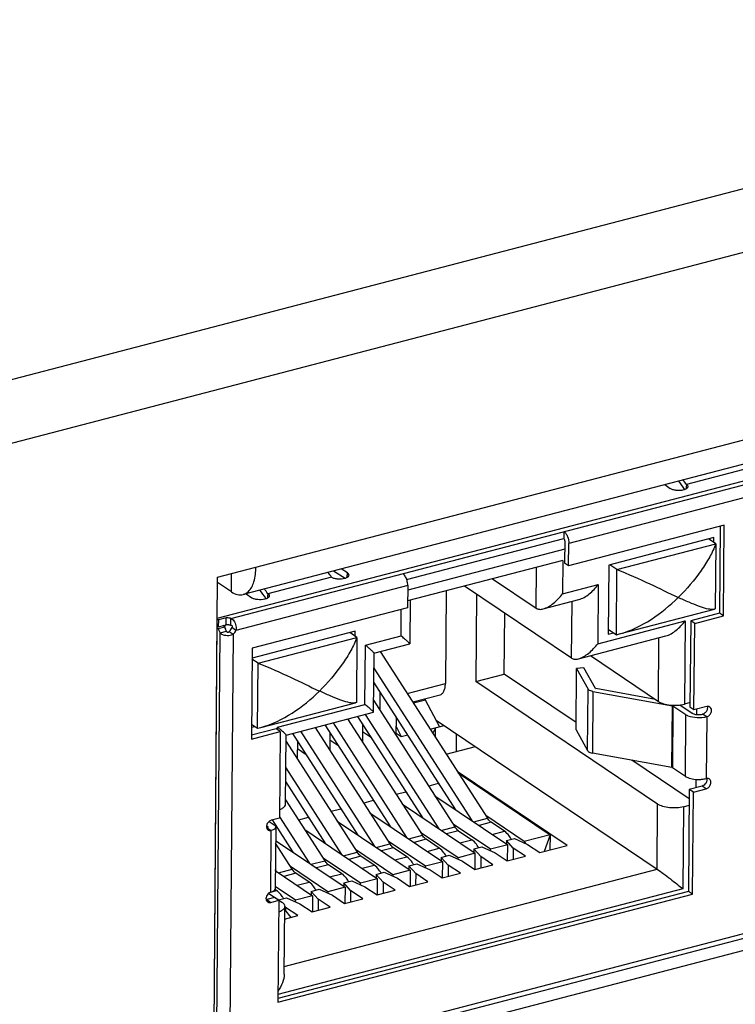
# Model space of a CAD drawing. Extents: x 0 to 1203, y 459 to 1309.
# Drawn here: x 954 to 982, y 588 to 626 of the extents above; entities that cross this region are included whole.
import ezdxf

# ---------------------------------------------------------------- set-up
doc = ezdxf.new("R2010")
doc.units = 0
doc.header["$MEASUREMENT"] = 0
doc.layers.add('1-2-17-03-00DXF_CONTINUOUS_LINE', color=7, linetype='Continuous', lineweight=0)
doc.layers.add('DH3-RD004826DXF_CONTINUOUS_LINE', color=7, linetype='Continuous', lineweight=0)

msp = doc.modelspace()

# ---------------------------------------------------------------- linework, layer by layer
at = {"layer": '1-2-17-03-00DXF_CONTINUOUS_LINE', "color": 250, "lineweight": 25, "true_color": 0x231815}
for p, q in [((961.916, 602.979), (1039.663, 623.254)), ((962.435, 602.97), (1038.755, 622.872)), ((988.199, 609.186), (975.252, 605.809)), ((982.135, 608.679), (979.715, 608.048)), ((978.897, 608.045), (979.102, 607.895)), ((979.639, 607.868), (979.649, 607.855)), ((979.64, 607.87), (979.649, 607.857)), ((981.144, 606.504), (975.245, 604.966)), ((981.116, 603.064), (981.144, 606.504)), ((975.063, 606.263), (975.061, 606.003)), ((980.989, 606.464), (980.963, 603.167)), ((969.099, 604.448), (975.061, 606.003)), ((975.098, 605.913), (975.092, 605.069)), ((975.245, 604.966), (975.252, 605.809)), ((980.758, 606.035), (976.765, 604.994)), ((977.077, 604.819), (980.828, 605.797)), ((980.828, 605.797), (980.553, 605.982)), ((980.756, 605.845), (980.758, 606.035)), ((980.828, 605.797), (980.808, 603.331)), ((1039.518, 605.406), (961.772, 585.131)), ((963.967, 586.352), (1037.031, 605.405)), ((975.096, 605.595), (969.139, 604.042)), ((1036.93, 605.188), (963.866, 586.134)), ((975.021, 605.169), (969.136, 603.635)), ((975.021, 605.169), (975.011, 603.902)), ((975.245, 604.966), (975.092, 605.069)), ((976.765, 604.994), (976.744, 602.372)), ((977.077, 604.819), (976.802, 605.004)), ((966.326, 604.767), (966.763, 604.493)), ((966.85, 604.7), (966.62, 604.844)), ((966.848, 604.529), (966.85, 604.7)), ((974.018, 603.353), (974.03, 604.911)), ((977.057, 602.352), (977.077, 604.819)), ((966.253, 604.537), (963.833, 603.906)), ((972.355, 604.474), (974.018, 603.353)), ((975.011, 603.902), (976.366, 604.255)), ((976.366, 604.255), (976.348, 602.01)), ((969.141, 604.216), (962.624, 602.516)), ((963.014, 603.903), (963.223, 603.751)), ((969.141, 604.216), (969.134, 603.372)), ((970.598, 604.016), (970.57, 600.504)), ((975.355, 601.461), (971.295, 604.198)), ((971.752, 603.89), (971.725, 600.573)), ((963.757, 603.726), (963.767, 603.714)), ((963.758, 603.728), (963.767, 603.715)), ((969.23, 603.659), (969.217, 602.01)), ((974.279, 603.329), (975.635, 603.683)), ((975.355, 601.461), (975.372, 603.614)), ((969.134, 603.372), (963.235, 601.834)), ((968.888, 602.305), (968.896, 603.31)), ((972.802, 600.854), (972.821, 603.169)), ((977.179, 602.381), (980.773, 603.319)), ((980.963, 603.167), (979.874, 602.883)), ((980.808, 603.331), (980.773, 603.319)), ((981.116, 603.064), (980.963, 603.167)), ((961.772, 585.131), (961.916, 602.979)), ((961.915, 602.936), (961.955, 602.909)), ((961.955, 602.909), (961.953, 602.649)), ((962.258, 602.988), (961.955, 602.909)), ((962.256, 602.728), (962.258, 602.988)), ((962.433, 602.71), (962.435, 602.97)), ((976.348, 602.01), (979.664, 602.874)), ((979.664, 602.874), (979.638, 599.72)), ((979.874, 602.883), (979.847, 599.599)), ((980.027, 602.78), (979.874, 602.883)), ((980, 599.496), (980.027, 602.78)), ((980.027, 602.78), (981.116, 603.064)), ((961.885, 585.664), (962.021, 602.422)), ((961.953, 602.649), (961.913, 602.676)), ((961.913, 602.612), (961.953, 602.585)), ((961.953, 602.649), (962.256, 602.728)), ((961.953, 602.585), (962.195, 602.648)), ((962.021, 602.422), (962.263, 602.485)), ((962.195, 602.648), (962.126, 602.694)), ((962.361, 602.475), (962.515, 602.372)), ((962.515, 602.372), (962.379, 585.614)), ((962.624, 602.516), (962.471, 602.62)), ((967.145, 602.485), (963.232, 601.465)), ((967.215, 602.247), (966.94, 602.432)), ((967.143, 602.295), (967.145, 602.485)), ((976.744, 602.372), (976.948, 602.425)), ((976.745, 602.562), (977.057, 602.352)), ((977.057, 602.352), (977.179, 602.381)), ((963.463, 601.268), (967.215, 602.247)), ((967.215, 602.247), (967.195, 599.78)), ((967.533, 601.952), (968.888, 602.305)), ((967.86, 601.655), (969.215, 602.009)), ((969.215, 602.009), (969.217, 602.01)), ((975.616, 601.437), (978.932, 602.302)), ((978.65, 599.821), (978.67, 602.233)), ((963.235, 601.834), (963.207, 598.394)), ((967.515, 599.706), (967.533, 601.952)), ((967.843, 599.411), (967.862, 601.657)), ((968.096, 601.717), (972.164, 595.387)), ((963.463, 601.268), (963.231, 601.425)), ((963.443, 598.802), (963.463, 601.268)), ((976.075, 601.557), (978.65, 599.821)), ((967.857, 601.078), (971.568, 595.304)), ((975.524, 598.738), (975.543, 601.074)), ((975.822, 601.1), (975.543, 601.074)), ((975.543, 601.074), (975.979, 600.291)), ((976.259, 600.314), (975.822, 601.1)), ((970.964, 595.711), (967.853, 600.553)), ((969.119, 600.126), (970.57, 600.504)), ((971.725, 600.573), (972.802, 600.854)), ((978.619, 595.926), (971.725, 600.573)), ((975.526, 599.018), (972.802, 600.854)), ((968.092, 599.481), (968.098, 600.171)), ((975.96, 597.954), (975.979, 600.291)), ((976.166, 600.197), (976.147, 597.86)), ((976.166, 600.197), (979.179, 599.651)), ((978.534, 599.899), (976.275, 600.308)), ((963.566, 598.831), (967.16, 599.769)), ((967.195, 599.78), (967.16, 599.768)), ((967.847, 599.862), (970.93, 595.065)), ((969.329, 599.799), (970.367, 600.069)), ((969.818, 599.874), (969.358, 599.754)), ((969.818, 599.874), (969.762, 599.911)), ((970.349, 598.863), (969.818, 599.874)), ((979.849, 599.775), (979.638, 599.72)), ((964.199, 598.842), (967.515, 599.706)), ((964.526, 598.545), (967.842, 599.41)), ((967.842, 599.41), (967.843, 599.411)), ((979.16, 597.315), (979.179, 599.651)), ((979.201, 599.643), (979.182, 597.307)), ((979.691, 599.313), (979.201, 599.643)), ((979.469, 599.689), (979.933, 599.376)), ((980, 599.496), (979.847, 599.599)), ((979.933, 599.376), (979.939, 599.372)), ((980.484, 599.622), (980, 599.496)), ((980.106, 599.323), (980.108, 599.524)), ((966.305, 599.009), (969.099, 594.66)), ((966.861, 599.154), (969.696, 594.743)), ((969.73, 595.389), (967.246, 599.254)), ((970.333, 594.982), (967.539, 599.33)), ((968.7, 599.234), (968.694, 598.544)), ((970.22, 599.108), (978.599, 593.46)), ((979.672, 596.977), (979.691, 599.313)), ((980.481, 599.233), (980.328, 599.336)), ((980.481, 599.233), (980.462, 596.897)), ((963.207, 598.394), (964.296, 598.678)), ((964.143, 598.781), (963.208, 598.537)), ((963.211, 598.843), (963.335, 598.875)), ((963.219, 598.954), (963.443, 598.802)), ((963.443, 598.802), (963.566, 598.831)), ((964.296, 598.678), (964.143, 598.781)), ((964.198, 598.744), (964.199, 598.842)), ((964.296, 598.678), (964.27, 595.394)), ((965.07, 598.687), (967.865, 594.338)), ((965.627, 598.832), (968.462, 594.421)), ((968.496, 595.067), (966.012, 598.932)), ((966.19, 598.655), (966.184, 597.965)), ((967.424, 598.977), (967.418, 598.287)), ((967.421, 598.681), (967.761, 598.453)), ((968.697, 598.865), (968.897, 598.485)), ((969.99, 598.77), (970.518, 598.907)), ((970.198, 598.824), (970.088, 598.618)), ((970.195, 598.452), (970.198, 598.824)), ((975.524, 598.738), (975.96, 597.954)), ((964.507, 595.94), (964.528, 598.547)), ((964.526, 598.303), (967.227, 594.099)), ((967.262, 594.745), (964.777, 598.61)), ((964.955, 598.334), (964.95, 597.643)), ((966.187, 598.36), (966.527, 598.131)), ((968.695, 598.621), (968.897, 598.485)), ((968.897, 598.485), (969.141, 598.548)), ((970.984, 597.919), (970.989, 598.59)), ((964.953, 598.038), (965.293, 597.809)), ((970.601, 597.819), (971.706, 598.107)), ((979.16, 597.315), (976.147, 597.86)), ((979.819, 596.124), (977.646, 597.589)), ((964.518, 597.304), (966.631, 594.017)), ((975.184, 594.36), (971.021, 597.166)), ((979.672, 596.977), (979.182, 597.307)), ((966.027, 594.423), (964.514, 596.779)), ((971.053, 597.116), (974.541, 594.765)), ((980.084, 596.552), (980.086, 596.864)), ((970.299, 596.702), (969.938, 596.608)), ((970.349, 596.669), (970.299, 596.702)), ((970.374, 596.629), (970.299, 596.702)), ((979.822, 596.484), (979.791, 592.616)), ((980.306, 596.61), (979.822, 596.484)), ((979.975, 596.381), (979.822, 596.484)), ((979.975, 596.381), (980.459, 596.507)), ((980.459, 596.507), (980.306, 596.61)), ((964.508, 596.088), (965.993, 593.777)), ((967.831, 596.058), (967.47, 595.964)), ((967.88, 596.025), (967.831, 596.058)), ((967.906, 595.985), (967.831, 596.058)), ((969.065, 596.38), (968.704, 596.286)), ((969.114, 596.347), (969.065, 596.38)), ((969.14, 596.307), (969.065, 596.38)), ((970.172, 596.245), (972.935, 594.382)), ((979.944, 592.513), (979.975, 596.381)), ((966.596, 595.736), (966.236, 595.642)), ((966.646, 595.703), (966.596, 595.736)), ((966.672, 595.663), (966.596, 595.736)), ((968.937, 595.923), (971.701, 594.06)), ((978.599, 593.46), (978.619, 595.926)), ((979.607, 595.826), (979.582, 592.711)), ((979.607, 595.826), (979.817, 595.881)), ((963.878, 595.266), (964.075, 595.134)), ((964.27, 595.394), (963.967, 595.315)), ((964.793, 594.101), (964.006, 595.325)), ((964.27, 595.447), (965.396, 593.695)), ((965.362, 595.415), (965.001, 595.32)), ((965.412, 595.381), (965.362, 595.415)), ((965.437, 595.341), (965.362, 595.415)), ((966.469, 595.279), (969.232, 593.416)), ((967.703, 595.601), (970.467, 593.738)), ((971.646, 595.251), (972.164, 595.387)), ((973.554, 594.508), (972.099, 595.489)), ((963.787, 595.101), (963.834, 595.07)), ((963.811, 595.029), (963.964, 594.926)), ((963.833, 595.054), (963.834, 595.07)), ((963.842, 595.062), (963.837, 595.068)), ((963.945, 592.589), (963.964, 594.926)), ((964.13, 595.052), (964.112, 592.715)), ((964.177, 595.059), (964.128, 595.093)), ((964.203, 595.019), (964.128, 595.093)), ((965.235, 594.958), (967.998, 593.095)), ((970.411, 594.93), (970.93, 595.065)), ((971.07, 594.913), (970.613, 594.794)), ((972.282, 594.212), (970.864, 595.167)), ((971.07, 594.913), (971.572, 594.575)), ((972.304, 595.235), (971.847, 595.116)), ((972.806, 594.896), (972.304, 595.235)), ((972.349, 594.777), (972.806, 594.896)), ((964.126, 594.551), (966.764, 592.773)), ((969.813, 593.568), (968.396, 594.523)), ((969.177, 594.608), (969.696, 594.743)), ((969.835, 594.591), (969.378, 594.472)), ((971.048, 593.89), (969.63, 594.845)), ((970.338, 594.253), (969.835, 594.591)), ((971.115, 594.455), (971.572, 594.575)), ((972.883, 594.547), (972.882, 594.418)), ((972.883, 594.547), (973.185, 594.626)), ((973.145, 594.258), (972.883, 594.547)), ((973.185, 594.626), (973.689, 594.4)), ((974.541, 594.765), (973.554, 594.508)), ((974.541, 594.765), (974.317, 594.134)), ((974.541, 594.765), (974.536, 594.191)), ((964.759, 593.456), (964.125, 594.441)), ((968.579, 593.246), (967.162, 594.202)), ((967.943, 594.286), (968.462, 594.421)), ((968.601, 594.269), (968.144, 594.15)), ((969.103, 593.931), (968.601, 594.269)), ((969.881, 594.133), (970.338, 594.253)), ((971.649, 594.226), (971.648, 594.096)), ((971.649, 594.226), (971.951, 594.304)), ((971.911, 593.936), (971.649, 594.226)), ((971.951, 594.304), (972.455, 594.078)), ((972.281, 594.156), (972.282, 594.212)), ((972.935, 594.382), (972.282, 594.212)), ((972.93, 593.768), (972.935, 594.382)), ((973.145, 594.258), (973.141, 593.827)), ((973.604, 593.948), (973.145, 594.258)), ((973.554, 594.508), (973.614, 594.434)), ((973.689, 594.4), (974.149, 594.09)), ((974.149, 594.09), (975.184, 594.36)), ((965.474, 593.642), (965.993, 593.777)), ((967.345, 592.924), (965.927, 593.88)), ((966.708, 593.964), (967.227, 594.099)), ((967.367, 593.947), (966.91, 593.828)), ((967.869, 593.609), (967.367, 593.947)), ((968.646, 593.812), (969.103, 593.931)), ((970.414, 593.904), (970.413, 593.774)), ((970.414, 593.904), (970.717, 593.983)), ((970.676, 593.614), (970.414, 593.904)), ((970.717, 593.983), (971.221, 593.756)), ((971.047, 593.834), (971.048, 593.89)), ((971.701, 594.06), (971.048, 593.89)), ((971.696, 593.446), (971.701, 594.06)), ((971.911, 593.936), (971.907, 593.505)), ((972.37, 593.626), (971.911, 593.936)), ((972.455, 594.078), (972.915, 593.768)), ((972.915, 593.768), (973.604, 593.948)), ((964.162, 593.373), (964.117, 593.442)), ((964.117, 593.403), (965.53, 592.451)), ((964.24, 593.32), (964.759, 593.456)), ((964.457, 589.772), (978.599, 593.46)), ((966.11, 592.602), (964.693, 593.558)), ((966.133, 593.626), (965.676, 593.506)), ((966.635, 593.287), (966.133, 593.626)), ((967.412, 593.49), (967.869, 593.609)), ((969.232, 593.416), (968.579, 593.246)), ((969.18, 593.582), (969.179, 593.452)), ((969.18, 593.582), (969.483, 593.661)), ((969.442, 593.292), (969.18, 593.582)), ((969.232, 593.416), (969.228, 592.802)), ((969.483, 593.661), (969.987, 593.434)), ((970.467, 593.738), (969.813, 593.568)), ((969.813, 593.512), (969.813, 593.568)), ((969.987, 593.434), (970.446, 593.124)), ((970.462, 593.124), (970.467, 593.738)), ((970.676, 593.614), (970.673, 593.183)), ((971.136, 593.304), (970.676, 593.614)), ((971.221, 593.756), (971.68, 593.446)), ((971.68, 593.446), (972.37, 593.626)), ((964.898, 593.304), (964.441, 593.185)), ((965.401, 592.965), (964.898, 593.304)), ((966.178, 593.168), (966.635, 593.287)), ((967.998, 593.095), (967.345, 592.924)), ((967.946, 593.26), (967.945, 593.131)), ((967.946, 593.26), (968.248, 593.339)), ((968.208, 592.97), (967.946, 593.26)), ((967.993, 592.48), (967.998, 593.095)), ((968.248, 593.339), (968.752, 593.112)), ((968.579, 593.246), (968.579, 593.19)), ((968.752, 593.112), (969.212, 592.802)), ((969.442, 593.292), (969.439, 592.862)), ((969.902, 592.982), (969.442, 593.292)), ((970.446, 593.124), (971.136, 593.304)), ((964.166, 592.643), (964.104, 592.686)), ((964.876, 592.28), (964.112, 592.795)), ((979.582, 592.711), (964.215, 588.704)), ((964.944, 592.846), (965.401, 592.965)), ((965.477, 592.616), (965.78, 592.695)), ((965.78, 592.695), (966.284, 592.468)), ((966.764, 592.773), (966.11, 592.602)), ((966.712, 592.938), (966.711, 592.809)), ((966.712, 592.938), (967.014, 593.017)), ((966.974, 592.648), (966.712, 592.938)), ((966.764, 592.773), (966.759, 592.159)), ((967.014, 593.017), (967.518, 592.79)), ((967.344, 592.868), (967.345, 592.924)), ((967.518, 592.79), (967.978, 592.481)), ((967.978, 592.481), (968.667, 592.66)), ((968.208, 592.97), (968.204, 592.54)), ((968.667, 592.66), (968.208, 592.97)), ((969.212, 592.802), (969.902, 592.982)), ((964.091, 592.382), (963.789, 592.303)), ((963.789, 592.303), (963.942, 592.2)), ((963.863, 592.547), (964.364, 592.209)), ((963.942, 592.2), (964.244, 592.279)), ((963.946, 592.586), (964.166, 592.643)), ((964.244, 592.279), (964.091, 592.382)), ((964.213, 588.411), (979.944, 592.513)), ((964.244, 592.279), (964.213, 588.411)), ((979.791, 592.616), (964.214, 588.554)), ((964.243, 592.294), (964.546, 592.373)), ((964.546, 592.373), (965.05, 592.147)), ((965.53, 592.451), (964.876, 592.28)), ((964.876, 592.225), (964.876, 592.28)), ((965.477, 592.616), (965.476, 592.487)), ((965.739, 592.326), (965.477, 592.616)), ((965.53, 592.451), (965.525, 591.837)), ((965.739, 592.326), (965.736, 591.896)), ((966.199, 592.017), (965.739, 592.326)), ((966.11, 592.602), (966.11, 592.547)), ((966.284, 592.468), (966.743, 592.159)), ((966.743, 592.159), (967.433, 592.339)), ((966.974, 592.648), (966.97, 592.218)), ((967.433, 592.339), (966.974, 592.648)), ((979.944, 592.513), (979.791, 592.616)), ((964.455, 589.478), (964.475, 592.046)), ((964.505, 592.005), (964.471, 592.042)), ((964.714, 591.63), (964.474, 591.928)), ((964.505, 592.005), (964.504, 591.891)), ((964.965, 591.695), (964.505, 592.005)), ((965.05, 592.147), (965.509, 591.837)), ((965.509, 591.837), (966.199, 592.017)), ((964.471, 591.566), (964.965, 591.695))]:
    msp.add_line(p, q, dxfattribs=at)
for points in [[(963.844, 595.054), (963.843, 595.058), (963.842, 595.062)], [(963.842, 595.047), (963.843, 595.05), (963.844, 595.054)]]:
    msp.add_lwpolyline(points, dxfattribs=at)
for points in [[(979.64, 607.87), (979.566, 607.976), (979.491, 608.082), (979.414, 608.186)], [(979.715, 608.047), (979.672, 608.108), (979.63, 608.169), (979.586, 608.229)], [(979.649, 607.855), (979.633, 607.849), (979.617, 607.844), (979.601, 607.84)], [(966.253, 604.536), (966.205, 604.596), (966.157, 604.655), (966.109, 604.715)], [(968.99, 604.637), (968.979, 604.649), (968.966, 604.66), (968.952, 604.669)], [(963.758, 603.728), (963.684, 603.834), (963.608, 603.94), (963.532, 604.045)], [(963.833, 603.905), (963.79, 603.966), (963.747, 604.027), (963.704, 604.088)], [(963.767, 603.713), (963.751, 603.708), (963.735, 603.703), (963.719, 603.699)], [(980.773, 603.319), (980.755, 603.314), (980.737, 603.311), (980.718, 603.31)], [(961.953, 602.585), (961.955, 602.575), (961.958, 602.565), (961.961, 602.555)], [(962.222, 602.727), (962.206, 602.706), (962.191, 602.683), (962.178, 602.659)], [(962.195, 602.648), (962.202, 602.618), (962.211, 602.589), (962.223, 602.561)], [(962.287, 602.729), (962.277, 602.729), (962.266, 602.729), (962.256, 602.728)], [(962.348, 602.725), (962.328, 602.727), (962.307, 602.729), (962.287, 602.729)], [(962.415, 602.528), (962.399, 602.509), (962.381, 602.491), (962.361, 602.475)], [(962.415, 602.528), (962.419, 602.532), (962.422, 602.536), (962.425, 602.54)], [(962.425, 602.54), (962.428, 602.544), (962.431, 602.548), (962.434, 602.553)], [(962.434, 602.553), (962.449, 602.574), (962.461, 602.596), (962.471, 602.62)], [(962.451, 602.346), (962.473, 602.353), (962.494, 602.361), (962.515, 602.372)], [(962.471, 602.62), (962.476, 602.625), (962.48, 602.631), (962.483, 602.638)], [(962.515, 602.372), (962.538, 602.39), (962.56, 602.413), (962.578, 602.437)], [(962.578, 602.437), (962.597, 602.461), (962.612, 602.488), (962.624, 602.516)], [(976.038, 600.238), (976.032, 600.242), (976.025, 600.246), (976.019, 600.25)], [(967.16, 599.769), (967.142, 599.764), (967.123, 599.761), (967.105, 599.76)], [(980.506, 599.535), (980.497, 599.489), (980.474, 599.445), (980.443, 599.41)], [(980.506, 599.627), (980.498, 599.626), (980.491, 599.624), (980.484, 599.622)], [(979.691, 599.313), (979.697, 599.309), (979.703, 599.306), (979.709, 599.302)], [(964.289, 598.767), (964.259, 598.792), (964.229, 598.817), (964.199, 598.842)], [(964.361, 598.706), (964.337, 598.727), (964.313, 598.747), (964.289, 598.767)], [(976, 597.913), (976.013, 597.905), (976.026, 597.898), (976.04, 597.891)], [(979.16, 597.315), (979.168, 597.314), (979.176, 597.311), (979.182, 597.307)], [(979.672, 596.977), (979.678, 596.973), (979.684, 596.969), (979.69, 596.966)], [(980.484, 596.901), (980.476, 596.9), (980.469, 596.898), (980.462, 596.897)], [(980.484, 596.809), (980.481, 596.794), (980.477, 596.779), (980.471, 596.765)], [(963.79, 595.025), (963.797, 595.026), (963.804, 595.027), (963.811, 595.029)], [(963.845, 594.942), (963.857, 594.934), (963.87, 594.929), (963.883, 594.925)], [(963.883, 594.925), (963.909, 594.918), (963.938, 594.919), (963.964, 594.926)], [(973.066, 594.597), (973.057, 594.613), (973.048, 594.628), (973.038, 594.644)], [(971.832, 594.275), (971.823, 594.291), (971.813, 594.307), (971.803, 594.322)], [(970.598, 593.953), (970.589, 593.969), (970.579, 593.985), (970.569, 594)], [(969.364, 593.631), (969.354, 593.647), (969.345, 593.663), (969.335, 593.678)], [(966.895, 592.988), (966.886, 593.003), (966.876, 593.019), (966.866, 593.035)], [(968.129, 593.309), (968.12, 593.325), (968.111, 593.341), (968.101, 593.356)], [(965.661, 592.666), (965.652, 592.682), (965.642, 592.697), (965.632, 592.713)], [(963.768, 592.299), (963.775, 592.3), (963.782, 592.301), (963.789, 592.303)], [(964.427, 592.344), (964.417, 592.36), (964.408, 592.375), (964.398, 592.391)], [(963.823, 592.216), (963.835, 592.208), (963.848, 592.203), (963.862, 592.199)], [(963.862, 592.199), (963.887, 592.192), (963.916, 592.193), (963.942, 592.2)]]:
    msp.add_open_spline(points, degree=3, dxfattribs=at)
for points, knots in [([(979.715, 608.047), (979.714, 608.032), (979.713, 608.017), (979.711, 608.003), (979.707, 607.96), (979.7, 607.918), (979.693, 607.875)], [0, 0, 0, 0, 1, 1, 1, 2, 2, 2, 2]), ([(979.715, 608.048), (979.724, 608.042), (979.732, 608.035), (979.74, 608.028), (979.757, 608.01), (979.771, 607.986), (979.769, 607.962)], [0, 0, 0, 0, 1, 1, 1, 2, 2, 2, 2]), ([(979.601, 607.84), (979.512, 607.817), (979.417, 607.813), (979.326, 607.823), (979.282, 607.828), (979.239, 607.837), (979.197, 607.85), (979.163, 607.861), (979.13, 607.874), (979.102, 607.895)], [0, 0, 0, 0, 1, 1, 1, 2, 2, 2, 3, 3, 3, 3]), ([(979.769, 607.962), (979.768, 607.951), (979.764, 607.941), (979.759, 607.932), (979.749, 607.915), (979.734, 607.901), (979.718, 607.89), (979.697, 607.875), (979.673, 607.864), (979.649, 607.855)], [0, 0, 0, 0, 1, 1, 1, 2, 2, 2, 3, 3, 3, 3]), ([(975.063, 606.263), (975.091, 606.244), (975.115, 606.217), (975.136, 606.189), (975.161, 606.154), (975.181, 606.116), (975.197, 606.077), (975.232, 605.992), (975.252, 605.9), (975.252, 605.809)], [0, 0, 0, 0, 1, 1, 1, 2, 2, 2, 3, 3, 3, 3]), ([(975.098, 605.913), (975.098, 605.931), (975.095, 605.949), (975.088, 605.966), (975.082, 605.98), (975.073, 605.995), (975.061, 606.003)], [0, 0, 0, 0, 1, 1, 1, 2, 2, 2, 2]), ([(980.828, 605.797), (980.763, 605.627), (980.683, 605.463), (980.595, 605.304), (980.495, 605.124), (980.385, 604.951), (980.268, 604.783), (980.012, 604.417), (979.72, 604.077), (979.402, 603.765)], [0, 0, 0, 0, 1, 1, 1, 2, 2, 2, 3, 3, 3, 3]), ([(966.912, 604.614), (966.912, 604.622), (966.911, 604.629), (966.908, 604.637), (966.899, 604.664), (966.874, 604.685), (966.85, 604.7)], [0, 0, 0, 0, 1, 1, 1, 2, 2, 2, 2]), ([(966.852, 604.531), (966.861, 604.537), (966.87, 604.543), (966.878, 604.55), (966.896, 604.567), (966.912, 604.59), (966.912, 604.614)], [0, 0, 0, 0, 1, 1, 1, 2, 2, 2, 2]), ([(969.1, 604.449), (969.093, 604.468), (969.085, 604.486), (969.077, 604.504), (969.055, 604.553), (969.027, 604.599), (968.99, 604.637)], [0, 0, 0, 0, 1, 1, 1, 2, 2, 2, 2]), ([(977.077, 604.819), (977.501, 604.658), (977.915, 604.47), (978.326, 604.276), (978.685, 604.107), (979.042, 603.933), (979.402, 603.765)], [0, 0, 0, 0, 1, 1, 1, 2, 2, 2, 2]), ([(966.253, 604.537), (966.284, 604.517), (966.319, 604.503), (966.354, 604.493), (966.398, 604.48), (966.442, 604.473), (966.488, 604.469), (966.58, 604.46), (966.675, 604.466), (966.764, 604.493)], [0, 0, 0, 0, 1, 1, 1, 2, 2, 2, 3, 3, 3, 3]), ([(966.764, 604.493), (966.772, 604.495), (966.781, 604.498), (966.789, 604.501), (966.811, 604.509), (966.832, 604.519), (966.852, 604.531)], [0, 0, 0, 0, 1, 1, 1, 2, 2, 2, 2]), ([(969.141, 604.216), (969.141, 604.235), (969.14, 604.254), (969.138, 604.272), (969.133, 604.333), (969.12, 604.392), (969.1, 604.449)], [0, 0, 0, 0, 1, 1, 1, 2, 2, 2, 2]), ([(975.635, 603.683), (975.704, 603.701), (975.771, 603.731), (975.834, 603.767), (975.902, 603.805), (975.966, 603.851), (976.027, 603.9), (976.154, 604.004), (976.268, 604.125), (976.366, 604.255)], [0, 0, 0, 0, 1, 1, 1, 2, 2, 2, 3, 3, 3, 3]), ([(963.833, 603.905), (963.832, 603.891), (963.831, 603.876), (963.829, 603.861), (963.825, 603.818), (963.818, 603.776), (963.811, 603.733)], [0, 0, 0, 0, 1, 1, 1, 2, 2, 2, 2]), ([(963.833, 603.906), (963.842, 603.9), (963.85, 603.894), (963.857, 603.886), (963.875, 603.868), (963.889, 603.844), (963.887, 603.82)], [0, 0, 0, 0, 1, 1, 1, 2, 2, 2, 2]), ([(974.279, 603.329), (974.349, 603.347), (974.416, 603.377), (974.478, 603.413), (974.547, 603.452), (974.611, 603.497), (974.672, 603.547), (974.799, 603.65), (974.912, 603.771), (975.011, 603.902)], [0, 0, 0, 0, 1, 1, 1, 2, 2, 2, 3, 3, 3, 3]), ([(963.719, 603.699), (963.631, 603.676), (963.538, 603.672), (963.447, 603.681), (963.403, 603.686), (963.36, 603.694), (963.319, 603.707), (963.301, 603.713), (963.283, 603.72), (963.266, 603.727), (963.251, 603.734), (963.236, 603.741), (963.223, 603.751)], [0, 0, 0, 0, 1, 1, 1, 2, 2, 2, 3, 3, 3, 4, 4, 4, 4]), ([(963.887, 603.82), (963.886, 603.81), (963.882, 603.799), (963.877, 603.79), (963.867, 603.773), (963.852, 603.759), (963.836, 603.748), (963.814, 603.733), (963.791, 603.722), (963.767, 603.713)], [0, 0, 0, 0, 1, 1, 1, 2, 2, 2, 3, 3, 3, 3]), ([(977.179, 602.381), (977.602, 602.492), (978.001, 602.692), (978.37, 602.931), (978.743, 603.173), (979.086, 603.455), (979.402, 603.765)], [0, 0, 0, 0, 1, 1, 1, 2, 2, 2, 2]), ([(980.718, 603.31), (980.638, 603.303), (980.558, 603.317), (980.48, 603.336), (980.375, 603.361), (980.274, 603.395), (980.174, 603.432), (980.052, 603.477), (979.931, 603.527), (979.812, 603.579), (979.674, 603.639), (979.538, 603.701), (979.402, 603.765)], [0, 0, 0, 0, 1, 1, 1, 2, 2, 2, 3, 3, 3, 4, 4, 4, 4]), ([(974.018, 603.353), (974.052, 603.33), (974.095, 603.318), (974.137, 603.314), (974.185, 603.31), (974.233, 603.317), (974.279, 603.329)], [0, 0, 0, 0, 1, 1, 1, 2, 2, 2, 2]), ([(962.435, 602.97), (962.422, 602.974), (962.408, 602.976), (962.394, 602.979), (962.349, 602.987), (962.303, 602.99), (962.258, 602.988)], [0, 0, 0, 0, 1, 1, 1, 2, 2, 2, 2]), ([(962.435, 602.97), (962.452, 602.963), (962.468, 602.953), (962.483, 602.942), (962.533, 602.905), (962.57, 602.851), (962.594, 602.794)], [0, 0, 0, 0, 1, 1, 1, 2, 2, 2, 2]), ([(962.594, 602.794), (962.622, 602.729), (962.635, 602.656), (962.632, 602.585), (962.631, 602.562), (962.629, 602.539), (962.624, 602.516)], [0, 0, 0, 0, 1, 1, 1, 2, 2, 2, 2]), ([(978.932, 602.302), (979.002, 602.32), (979.068, 602.35), (979.131, 602.386), (979.2, 602.425), (979.264, 602.47), (979.325, 602.519), (979.452, 602.623), (979.565, 602.744), (979.664, 602.874)], [0, 0, 0, 0, 1, 1, 1, 2, 2, 2, 3, 3, 3, 3]), ([(961.961, 602.555), (961.964, 602.542), (961.968, 602.53), (961.973, 602.518), (961.985, 602.485), (962.001, 602.452), (962.021, 602.422)], [0, 0, 0, 0, 1, 1, 1, 2, 2, 2, 2]), ([(962.021, 602.422), (962.03, 602.412), (962.04, 602.403), (962.051, 602.395), (962.088, 602.367), (962.131, 602.349), (962.176, 602.338)], [0, 0, 0, 0, 1, 1, 1, 2, 2, 2, 2]), ([(962.263, 602.485), (962.259, 602.491), (962.255, 602.496), (962.252, 602.502), (962.241, 602.521), (962.231, 602.541), (962.223, 602.561)], [0, 0, 0, 0, 1, 1, 1, 2, 2, 2, 2]), ([(962.263, 602.485), (962.266, 602.475), (962.272, 602.465), (962.279, 602.458), (962.287, 602.451), (962.297, 602.445), (962.307, 602.444), (962.328, 602.442), (962.35, 602.458), (962.361, 602.475)], [0, 0, 0, 0, 1, 1, 1, 2, 2, 2, 3, 3, 3, 3]), ([(962.348, 602.725), (962.37, 602.723), (962.392, 602.72), (962.413, 602.715), (962.42, 602.714), (962.427, 602.712), (962.433, 602.71)], [0, 0, 0, 0, 1, 1, 1, 2, 2, 2, 2]), ([(962.483, 602.638), (962.487, 602.646), (962.489, 602.655), (962.489, 602.664), (962.488, 602.673), (962.486, 602.682), (962.48, 602.689), (962.47, 602.703), (962.45, 602.709), (962.433, 602.71)], [0, 0, 0, 0, 1, 1, 1, 2, 2, 2, 3, 3, 3, 3]), ([(962.176, 602.338), (962.198, 602.333), (962.22, 602.329), (962.243, 602.327), (962.312, 602.319), (962.384, 602.326), (962.451, 602.346)], [0, 0, 0, 0, 1, 1, 1, 2, 2, 2, 2]), ([(967.215, 602.247), (967.15, 602.077), (967.07, 601.913), (966.981, 601.754), (966.882, 601.574), (966.772, 601.401), (966.655, 601.233), (966.399, 600.867), (966.107, 600.527), (965.789, 600.215)], [0, 0, 0, 0, 1, 1, 1, 2, 2, 2, 3, 3, 3, 3]), ([(969.217, 602.01), (969.217, 602.015), (969.213, 602.019), (969.21, 602.022), (969.203, 602.03), (969.197, 602.037), (969.19, 602.044), (969.18, 602.054), (969.17, 602.064), (969.159, 602.073), (969.146, 602.086), (969.133, 602.098), (969.12, 602.11), (969.104, 602.124), (969.088, 602.138), (969.072, 602.152), (969.053, 602.167), (969.035, 602.183), (969.017, 602.199), (968.974, 602.234), (968.931, 602.27), (968.888, 602.305)], [0, 0, 0, 0, 1, 1, 1, 2, 2, 2, 3, 3, 3, 4, 4, 4, 5, 5, 5, 6, 6, 6, 7, 7, 7, 7]), ([(975.616, 601.437), (975.686, 601.455), (975.753, 601.485), (975.816, 601.521), (975.884, 601.56), (975.948, 601.605), (976.009, 601.655), (976.136, 601.758), (976.249, 601.879), (976.348, 602.01)], [0, 0, 0, 0, 1, 1, 1, 2, 2, 2, 3, 3, 3, 3]), ([(967.862, 601.657), (967.862, 601.662), (967.858, 601.665), (967.855, 601.669), (967.847, 601.677), (967.841, 601.684), (967.835, 601.691), (967.825, 601.701), (967.815, 601.71), (967.804, 601.72), (967.791, 601.732), (967.778, 601.744), (967.764, 601.756), (967.748, 601.77), (967.732, 601.784), (967.716, 601.798), (967.698, 601.814), (967.68, 601.83), (967.661, 601.845), (967.619, 601.881), (967.576, 601.917), (967.533, 601.952)], [0, 0, 0, 0, 1, 1, 1, 2, 2, 2, 3, 3, 3, 4, 4, 4, 5, 5, 5, 6, 6, 6, 7, 7, 7, 7]), ([(963.463, 601.268), (963.888, 601.108), (964.302, 600.92), (964.713, 600.726), (965.072, 600.557), (965.429, 600.383), (965.789, 600.215)], [0, 0, 0, 0, 1, 1, 1, 2, 2, 2, 2]), ([(975.355, 601.461), (975.39, 601.438), (975.432, 601.426), (975.474, 601.422), (975.522, 601.418), (975.57, 601.425), (975.616, 601.437)], [0, 0, 0, 0, 1, 1, 1, 2, 2, 2, 2]), ([(970.367, 600.069), (970.398, 600.077), (970.427, 600.095), (970.45, 600.117), (970.478, 600.143), (970.498, 600.176), (970.514, 600.21), (970.533, 600.252), (970.546, 600.297), (970.555, 600.342), (970.565, 600.396), (970.569, 600.45), (970.57, 600.504)], [0, 0, 0, 0, 1, 1, 1, 2, 2, 2, 3, 3, 3, 4, 4, 4, 4]), ([(963.566, 598.831), (963.989, 598.942), (964.388, 599.142), (964.757, 599.381), (965.13, 599.623), (965.473, 599.905), (965.789, 600.215)], [0, 0, 0, 0, 1, 1, 1, 2, 2, 2, 2]), ([(967.105, 599.76), (967.025, 599.753), (966.945, 599.767), (966.866, 599.786), (966.762, 599.811), (966.661, 599.845), (966.561, 599.882), (966.439, 599.927), (966.318, 599.977), (966.199, 600.029), (966.061, 600.089), (965.925, 600.151), (965.789, 600.215)], [0, 0, 0, 0, 1, 1, 1, 2, 2, 2, 3, 3, 3, 4, 4, 4, 4]), ([(976.019, 600.25), (976.015, 600.253), (976.01, 600.256), (976.006, 600.259), (975.995, 600.268), (975.985, 600.279), (975.979, 600.291)], [0, 0, 0, 0, 1, 1, 1, 2, 2, 2, 2]), ([(976.166, 600.197), (976.153, 600.199), (976.141, 600.201), (976.129, 600.204), (976.098, 600.212), (976.067, 600.223), (976.038, 600.238)], [0, 0, 0, 0, 1, 1, 1, 2, 2, 2, 2]), ([(976.26, 600.314), (976.261, 600.313), (976.261, 600.313), (976.262, 600.312), (976.266, 600.31), (976.27, 600.309), (976.274, 600.309)], [0, 0, 0, 0, 1, 1, 1, 2, 2, 2, 2]), ([(978.65, 599.821), (978.709, 599.781), (978.775, 599.754), (978.843, 599.734), (978.926, 599.709), (979.012, 599.693), (979.098, 599.684), (979.278, 599.666), (979.464, 599.675), (979.638, 599.72)], [0, 0, 0, 0, 1, 1, 1, 2, 2, 2, 3, 3, 3, 3]), ([(967.843, 599.411), (967.843, 599.416), (967.84, 599.42), (967.836, 599.423), (967.829, 599.431), (967.823, 599.438), (967.817, 599.445), (967.807, 599.455), (967.796, 599.465), (967.786, 599.474), (967.773, 599.487), (967.759, 599.499), (967.746, 599.511), (967.73, 599.525), (967.714, 599.539), (967.698, 599.553), (967.68, 599.568), (967.662, 599.584), (967.643, 599.6), (967.601, 599.635), (967.558, 599.671), (967.515, 599.706)], [0, 0, 0, 0, 1, 1, 1, 2, 2, 2, 3, 3, 3, 4, 4, 4, 5, 5, 5, 6, 6, 6, 7, 7, 7, 7]), ([(979.201, 599.643), (979.2, 599.644), (979.198, 599.645), (979.197, 599.646), (979.191, 599.649), (979.185, 599.65), (979.179, 599.651)], [0, 0, 0, 0, 1, 1, 1, 2, 2, 2, 2]), ([(980.443, 599.41), (980.435, 599.401), (980.427, 599.392), (980.417, 599.385), (980.392, 599.362), (980.361, 599.345), (980.328, 599.336)], [0, 0, 0, 0, 1, 1, 1, 2, 2, 2, 2]), ([(980.481, 599.233), (980.52, 599.243), (980.556, 599.266), (980.585, 599.295), (980.616, 599.325), (980.639, 599.363), (980.652, 599.404), (980.665, 599.442), (980.669, 599.483), (980.659, 599.522), (980.65, 599.555), (980.631, 599.587), (980.603, 599.606)], [0, 0, 0, 0, 1, 1, 1, 2, 2, 2, 3, 3, 3, 4, 4, 4, 4]), ([(980.603, 599.606), (980.582, 599.62), (980.557, 599.627), (980.532, 599.628), (980.523, 599.628), (980.514, 599.628), (980.506, 599.627)], [0, 0, 0, 0, 1, 1, 1, 2, 2, 2, 2]), ([(980.506, 599.625), (980.508, 599.618), (980.509, 599.611), (980.51, 599.604), (980.513, 599.581), (980.511, 599.557), (980.506, 599.535)], [0, 0, 0, 0, 1, 1, 1, 2, 2, 2, 2]), ([(979.782, 599.266), (979.775, 599.269), (979.769, 599.272), (979.762, 599.274), (979.744, 599.283), (979.726, 599.292), (979.709, 599.302)], [0, 0, 0, 0, 1, 1, 1, 2, 2, 2, 2]), ([(980.481, 599.233), (980.364, 599.202), (980.242, 599.193), (980.12, 599.199), (980.004, 599.204), (979.889, 599.223), (979.782, 599.266)], [0, 0, 0, 0, 1, 1, 1, 2, 2, 2, 2]), ([(979.942, 599.371), (979.947, 599.367), (979.953, 599.364), (979.959, 599.362), (979.978, 599.352), (979.999, 599.344), (980.021, 599.339)], [0, 0, 0, 0, 1, 1, 1, 2, 2, 2, 2]), ([(980.021, 599.339), (980.07, 599.325), (980.122, 599.319), (980.174, 599.319), (980.226, 599.318), (980.278, 599.323), (980.328, 599.336)], [0, 0, 0, 0, 1, 1, 1, 2, 2, 2, 2]), ([(964.528, 598.547), (964.528, 598.549), (964.526, 598.552), (964.525, 598.554), (964.521, 598.558), (964.518, 598.562), (964.515, 598.565), (964.505, 598.577), (964.493, 598.589), (964.481, 598.6), (964.463, 598.616), (964.446, 598.632), (964.428, 598.648), (964.406, 598.668), (964.384, 598.687), (964.361, 598.706)], [0, 0, 0, 0, 1, 1, 1, 2, 2, 2, 3, 3, 3, 4, 4, 4, 5, 5, 5, 5]), ([(975.96, 597.954), (975.962, 597.95), (975.964, 597.947), (975.967, 597.944), (975.976, 597.932), (975.988, 597.922), (976, 597.913)], [0, 0, 0, 0, 1, 1, 1, 2, 2, 2, 2]), ([(976.04, 597.891), (976.048, 597.888), (976.056, 597.885), (976.064, 597.882), (976.091, 597.872), (976.119, 597.865), (976.147, 597.86)], [0, 0, 0, 0, 1, 1, 1, 2, 2, 2, 2]), ([(979.69, 596.966), (979.695, 596.962), (979.701, 596.959), (979.707, 596.956), (979.725, 596.946), (979.744, 596.937), (979.763, 596.93)], [0, 0, 0, 0, 1, 1, 1, 2, 2, 2, 2]), ([(979.763, 596.93), (979.837, 596.9), (979.915, 596.882), (979.994, 596.872), (980.083, 596.86), (980.172, 596.858), (980.26, 596.864)], [0, 0, 0, 0, 1, 1, 1, 2, 2, 2, 2]), ([(980.26, 596.864), (980.278, 596.866), (980.296, 596.867), (980.313, 596.869), (980.364, 596.875), (980.414, 596.884), (980.462, 596.897)], [0, 0, 0, 0, 1, 1, 1, 2, 2, 2, 2]), ([(980.471, 596.765), (980.464, 596.746), (980.454, 596.728), (980.443, 596.712), (980.41, 596.664), (980.361, 596.625), (980.306, 596.61)], [0, 0, 0, 0, 1, 1, 1, 2, 2, 2, 2]), ([(980.459, 596.507), (980.498, 596.517), (980.534, 596.54), (980.563, 596.569), (980.594, 596.6), (980.617, 596.637), (980.63, 596.678), (980.643, 596.716), (980.647, 596.757), (980.637, 596.796), (980.628, 596.829), (980.609, 596.861), (980.581, 596.88)], [0, 0, 0, 0, 1, 1, 1, 2, 2, 2, 3, 3, 3, 4, 4, 4, 4]), ([(980.581, 596.88), (980.56, 596.894), (980.535, 596.901), (980.51, 596.902), (980.501, 596.902), (980.492, 596.902), (980.484, 596.901)], [0, 0, 0, 0, 1, 1, 1, 2, 2, 2, 2]), ([(980.484, 596.899), (980.486, 596.892), (980.487, 596.885), (980.488, 596.878), (980.49, 596.855), (980.489, 596.831), (980.484, 596.809)], [0, 0, 0, 0, 1, 1, 1, 2, 2, 2, 2]), ([(964.273, 595.719), (964.307, 595.731), (964.34, 595.747), (964.372, 595.765), (964.409, 595.786), (964.445, 595.812), (964.472, 595.848), (964.492, 595.875), (964.507, 595.907), (964.507, 595.94)], [0, 0, 0, 0, 1, 1, 1, 2, 2, 2, 3, 3, 3, 3]), ([(979.607, 595.826), (979.432, 595.781), (979.247, 595.772), (979.067, 595.79), (978.98, 595.799), (978.895, 595.814), (978.812, 595.84), (978.744, 595.86), (978.677, 595.887), (978.619, 595.926)], [0, 0, 0, 0, 1, 1, 1, 2, 2, 2, 3, 3, 3, 3]), ([(963.878, 595.267), (963.843, 595.237), (963.815, 595.197), (963.799, 595.153), (963.784, 595.112), (963.779, 595.067), (963.789, 595.026)], [0, 0, 0, 0, 1, 1, 1, 2, 2, 2, 2]), ([(963.967, 595.315), (963.959, 595.313), (963.951, 595.31), (963.944, 595.307), (963.92, 595.298), (963.897, 595.284), (963.878, 595.267)], [0, 0, 0, 0, 1, 1, 1, 2, 2, 2, 2]), ([(972.304, 595.235), (972.291, 595.243), (972.279, 595.253), (972.268, 595.263), (972.227, 595.298), (972.193, 595.342), (972.164, 595.387)], [0, 0, 0, 0, 1, 1, 1, 2, 2, 2, 2]), ([(963.789, 595.026), (963.791, 595.017), (963.794, 595.009), (963.798, 595), (963.808, 594.977), (963.825, 594.956), (963.845, 594.942)], [0, 0, 0, 0, 1, 1, 1, 2, 2, 2, 2]), ([(963.811, 595.029), (963.814, 595.03), (963.818, 595.031), (963.821, 595.032), (963.829, 595.035), (963.837, 595.04), (963.842, 595.047)], [0, 0, 0, 0, 1, 1, 1, 2, 2, 2, 2]), ([(964.13, 595.052), (964.13, 595.023), (964.109, 594.998), (964.086, 594.979), (964.069, 594.966), (964.051, 594.957), (964.033, 594.949), (964.011, 594.94), (963.987, 594.932), (963.964, 594.926)], [0, 0, 0, 0, 1, 1, 1, 2, 2, 2, 3, 3, 3, 3]), ([(964.075, 595.134), (964.083, 595.128), (964.091, 595.122), (964.099, 595.115), (964.116, 595.098), (964.131, 595.075), (964.13, 595.052)], [0, 0, 0, 0, 1, 1, 1, 2, 2, 2, 2]), ([(971.07, 594.913), (971.057, 594.922), (971.045, 594.931), (971.033, 594.941), (970.993, 594.977), (970.959, 595.02), (970.93, 595.065)], [0, 0, 0, 0, 1, 1, 1, 2, 2, 2, 2]), ([(973.038, 594.644), (973.021, 594.671), (973.002, 594.697), (972.983, 594.723), (972.933, 594.789), (972.875, 594.85), (972.806, 594.896)], [0, 0, 0, 0, 1, 1, 1, 2, 2, 2, 2]), ([(969.835, 594.591), (969.823, 594.6), (969.811, 594.609), (969.799, 594.619), (969.759, 594.655), (969.725, 594.698), (969.696, 594.743)], [0, 0, 0, 0, 1, 1, 1, 2, 2, 2, 2]), ([(971.803, 594.322), (971.786, 594.349), (971.768, 594.375), (971.749, 594.401), (971.699, 594.467), (971.64, 594.528), (971.572, 594.575)], [0, 0, 0, 0, 1, 1, 1, 2, 2, 2, 2]), ([(968.601, 594.269), (968.588, 594.278), (968.576, 594.287), (968.565, 594.297), (968.524, 594.333), (968.491, 594.376), (968.462, 594.421)], [0, 0, 0, 0, 1, 1, 1, 2, 2, 2, 2]), ([(970.569, 594), (970.552, 594.027), (970.534, 594.053), (970.514, 594.079), (970.464, 594.145), (970.406, 594.206), (970.338, 594.253)], [0, 0, 0, 0, 1, 1, 1, 2, 2, 2, 2]), ([(966.133, 593.626), (966.12, 593.634), (966.108, 593.644), (966.096, 593.654), (966.056, 593.689), (966.022, 593.732), (965.993, 593.777)], [0, 0, 0, 0, 1, 1, 1, 2, 2, 2, 2]), ([(967.367, 593.947), (967.354, 593.956), (967.342, 593.965), (967.331, 593.976), (967.29, 594.011), (967.256, 594.054), (967.227, 594.099)], [0, 0, 0, 0, 1, 1, 1, 2, 2, 2, 2]), ([(969.335, 593.678), (969.318, 593.705), (969.3, 593.731), (969.28, 593.757), (969.23, 593.823), (969.172, 593.885), (969.103, 593.931)], [0, 0, 0, 0, 1, 1, 1, 2, 2, 2, 2]), ([(964.898, 593.304), (964.886, 593.312), (964.874, 593.322), (964.862, 593.332), (964.822, 593.367), (964.788, 593.41), (964.759, 593.456)], [0, 0, 0, 0, 1, 1, 1, 2, 2, 2, 2]), ([(968.101, 593.356), (968.083, 593.383), (968.065, 593.41), (968.046, 593.435), (967.996, 593.501), (967.938, 593.563), (967.869, 593.609)], [0, 0, 0, 0, 1, 1, 1, 2, 2, 2, 2]), ([(978.599, 593.46), (978.678, 593.407), (978.756, 593.35), (978.833, 593.293), (978.924, 593.226), (979.014, 593.158), (979.104, 593.089), (979.265, 592.965), (979.425, 592.84), (979.582, 592.711)], [0, 0, 0, 0, 1, 1, 1, 2, 2, 2, 3, 3, 3, 3]), ([(966.866, 593.035), (966.849, 593.061), (966.831, 593.088), (966.812, 593.113), (966.761, 593.179), (966.703, 593.241), (966.635, 593.287)], [0, 0, 0, 0, 1, 1, 1, 2, 2, 2, 2]), ([(963.945, 592.589), (963.968, 592.595), (963.992, 592.603), (964.014, 592.613), (964.032, 592.621), (964.05, 592.63), (964.067, 592.643), (964.09, 592.661), (964.111, 592.687), (964.111, 592.715)], [0, 0, 0, 0, 1, 1, 1, 2, 2, 2, 3, 3, 3, 3]), ([(965.632, 592.713), (965.615, 592.74), (965.597, 592.766), (965.577, 592.791), (965.527, 592.857), (965.469, 592.919), (965.401, 592.965)], [0, 0, 0, 0, 1, 1, 1, 2, 2, 2, 2]), ([(963.945, 592.589), (963.886, 592.574), (963.834, 592.531), (963.801, 592.476), (963.768, 592.423), (963.753, 592.358), (963.767, 592.3)], [0, 0, 0, 0, 1, 1, 1, 2, 2, 2, 2]), ([(963.767, 592.3), (963.769, 592.291), (963.772, 592.283), (963.776, 592.274), (963.786, 592.251), (963.803, 592.23), (963.823, 592.216)], [0, 0, 0, 0, 1, 1, 1, 2, 2, 2, 2]), ([(964.324, 592.494), (964.312, 592.509), (964.299, 592.524), (964.286, 592.538), (964.25, 592.577), (964.21, 592.614), (964.166, 592.643)], [0, 0, 0, 0, 1, 1, 1, 2, 2, 2, 2]), ([(964.398, 592.391), (964.392, 592.4), (964.386, 592.409), (964.38, 592.418), (964.362, 592.444), (964.344, 592.469), (964.324, 592.494)], [0, 0, 0, 0, 1, 1, 1, 2, 2, 2, 2]), ([(964.475, 592.046), (964.475, 592.024), (964.469, 592.003), (964.459, 591.984), (964.442, 591.948), (964.412, 591.92), (964.38, 591.897), (964.337, 591.866), (964.29, 591.843), (964.241, 591.825)], [0, 0, 0, 0, 1, 1, 1, 2, 2, 2, 3, 3, 3, 3]), ([(964.364, 592.209), (964.396, 592.188), (964.426, 592.163), (964.447, 592.131), (964.464, 592.105), (964.475, 592.076), (964.475, 592.046)], [0, 0, 0, 0, 1, 1, 1, 2, 2, 2, 2]), ([(964.455, 589.478), (964.454, 589.366), (964.425, 589.256), (964.385, 589.151), (964.341, 589.035), (964.283, 588.926), (964.217, 588.822)], [0, 0, 0, 0, 1, 1, 1, 2, 2, 2, 2])]:
    msp.add_open_spline(points, degree=3, knots=knots, dxfattribs=at)
at = {"layer": 'DH3-RD004826DXF_CONTINUOUS_LINE', "color": 250, "lineweight": 25, "true_color": 0x231815}
for p, q in [((941.416, 608.725), (1122.926, 656.059)), ((942.322, 606.548), (1123.833, 653.882)), ((961.928, 604.537), (1039.675, 624.812)), ((1037.738, 623.39), (962.895, 603.872)), ((1039.518, 605.406), (961.772, 585.131)), ((962.449, 603.978), (962.454, 604.674)), ((961.772, 585.131), (961.928, 604.537)), ((962.449, 603.978), (961.927, 604.329))]:
    msp.add_line(p, q, dxfattribs=at)
for points, knots in [([(962.895, 603.872), (962.969, 603.891), (963.037, 603.934), (963.093, 603.986), (963.198, 604.085), (963.261, 604.22), (963.303, 604.358), (963.359, 604.54), (963.379, 604.728), (963.38, 604.916)], [0, 0, 0, 0, 1, 1, 1, 2, 2, 2, 3, 3, 3, 3]), ([(962.449, 603.978), (962.519, 603.93), (962.596, 603.891), (962.679, 603.872), (962.75, 603.856), (962.825, 603.854), (962.895, 603.872)], [0, 0, 0, 0, 1, 1, 1, 2, 2, 2, 2])]:
    msp.add_open_spline(points, degree=3, knots=knots, dxfattribs=at)

doc.saveas('drawing.dxf')
